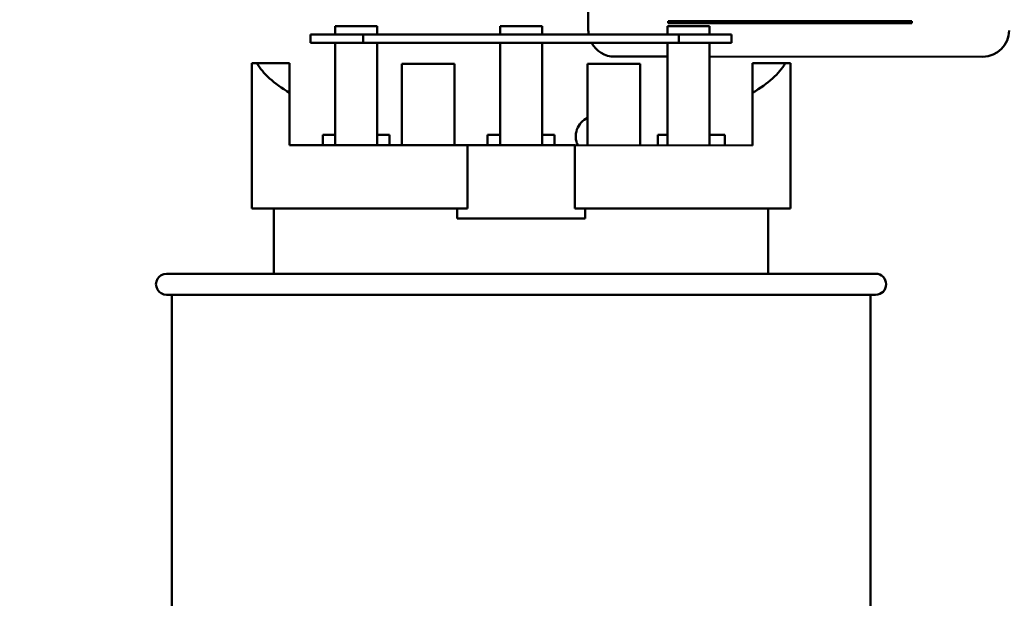
# Model space of a CAD drawing. Units: inches. Extents: x 1.5 to 64.5, y 0.7 to 50.2.
# Drawn here: x 6 to 8.4, y 26.6 to 28 of the extents above; entities that cross this region are included whole.
import ezdxf

# ---------------------------------------------------------------- set-up
doc = ezdxf.new("R2010")
doc.units = ezdxf.units.IN
doc.header["$LTSCALE"] = 3
doc.header["$MEASUREMENT"] = 0
doc.layers.add('Dimension (ANSI)', color=7, linetype='Continuous', lineweight=25)
doc.layers.add('Visible (ANSI)', color=7, linetype='Continuous', lineweight=50)
doc.styles.add('Note Text (ANSI)', font='tahoma.ttf')
doc.dimstyles.new('Default (ANSI)', dxfattribs={"dimscale": 3, "dimtxt": 0.12, "dimasz": 0.098425, "dimexe": 0.125, "dimexo": 0.0625, "dimgap": 0.031496, "dimtad": 0, "dimtih": 1, "dimtoh": 1, "dimrnd": 1e-08, "dimzin": 0, "dimdsep": 46, "dimtxsty": 'Note Text (ANSI)', "dimcen": 0.09, "dimdle": 0.393701, "dimclrd": 256, "dimclre": 256, "dimclrt": 256, "dimadec": 0, "dimazin": 1, "dimtfac": 1, "dimtofl": 0, "dimtmove": 0, "dimatfit": 3, "dimfxl": 1, "dimtolj": 1, "dimtzin": 4, "dimlwd": -1, "dimlwe": -1, "dimarcsym": 0})

# ---------------------------------------------------------------- blocks, each defined once
blk = doc.blocks.new('*D42')
at = {"layer": 'Defpoints', "color": 0, "transparency": 16777216}
for p in [(6.814, 35.5841), (3.676, 20.7091), (6.915, 20.7091)]:
    blk.add_point(p, dxfattribs=at)
at = {"layer": 'Dimension (ANSI)', "transparency": 16777216}
for p, q in [((6.6265, 35.5841), (3.301, 35.5841)), ((3.676, 35.2888), (3.676, 30.0388)), ((3.676, 21.0043), (3.676, 29.4748)), ((6.7275, 20.7091), (3.301, 20.7091))]:
    blk.add_line(p, q, dxfattribs=at)
for points in [[(3.6267, 35.2888), (3.7252, 35.2888), (3.676, 35.5841)], [(3.6267, 21.0043), (3.7252, 21.0043), (3.676, 20.7091)]]:
    blk.add_solid(points, dxfattribs=at)
at = {"layer": 'Dimension (ANSI)', "transparency": 16777216, "insert": (3.0865, 29.9443), "char_height": 0.36, "attachment_point": 1, "style": 'Note Text (ANSI)'}
blk.add_mtext('\\A1;29.75', dxfattribs=at)

msp = doc.modelspace()

# ---------------------------------------------------------------- linework, layer by layer
at = {"layer": 'Visible (ANSI)'}
for p, q in [((7.3851, 28.06), (7.3851, 27.9813)), ((6.7835, 27.9716), (6.7835, 27.9916)), ((6.7835, 27.9916), (6.8835, 27.9916)), ((6.8835, 27.9716), (6.8835, 27.9916)), ((7.1753, 27.9916), (7.2753, 27.9916)), ((7.1753, 27.9716), (7.1753, 27.9916)), ((7.2753, 27.9716), (7.2753, 27.9916)), ((7.5734, 27.9716), (7.5734, 27.9916)), ((7.5734, 27.9916), (7.6734, 27.9916)), ((7.5747, 28.0034), (7.5747, 27.9987)), ((8.1537, 28.0034), (7.5747, 28.0034)), ((7.5747, 27.9987), (8.1537, 27.9987)), ((7.6734, 27.9716), (7.6734, 27.9916)), ((8.1537, 27.9987), (8.1537, 28.0034)), ((6.8503, 27.9716), (6.7253, 27.9716)), ((6.7253, 27.9716), (6.7253, 27.9516)), ((6.8503, 27.9516), (6.8503, 27.9716)), ((7.6003, 27.9716), (6.8503, 27.9716)), ((7.7253, 27.9716), (7.6003, 27.9716)), ((7.6003, 27.9716), (7.6003, 27.9516)), ((7.7253, 27.9516), (7.7253, 27.9716)), ((6.7253, 27.9516), (6.8503, 27.9516)), ((6.7835, 27.7081), (6.7835, 27.9516)), ((6.8503, 27.9516), (7.6003, 27.9516)), ((6.8835, 27.9516), (6.8835, 27.7081)), ((7.1753, 27.7081), (7.1753, 27.9516)), ((7.2753, 27.9516), (7.2753, 27.7081)), ((7.5734, 27.7081), (7.5734, 27.9516)), ((7.6003, 27.9516), (7.7253, 27.9516)), ((7.6734, 27.9516), (7.6734, 27.7081)), ((7.4476, 27.9188), (7.5734, 27.9188)), ((7.6734, 27.9188), (8.3226, 27.9187)), ((6.5853, 27.9031), (6.5976, 27.9031)), ((6.5853, 27.5581), (6.5853, 27.9031)), ((6.5976, 27.9031), (6.6753, 27.9031)), ((6.6753, 27.9031), (6.6753, 27.8331)), ((6.9423, 27.7081), (6.9423, 27.9016)), ((7.0673, 27.9016), (6.9423, 27.9016)), ((7.0673, 27.7081), (7.0673, 27.9016)), ((7.5083, 27.9016), (7.3833, 27.9016)), ((7.3833, 27.7081), (7.3833, 27.9016)), ((7.5083, 27.7081), (7.5083, 27.9016)), ((7.7753, 27.903), (7.8529, 27.903)), ((7.7753, 27.833), (7.7753, 27.903)), ((7.8529, 27.903), (7.8653, 27.903)), ((7.8653, 27.558), (7.8653, 27.903)), ((6.6753, 27.7081), (6.6753, 27.8331)), ((7.7753, 27.708), (7.7753, 27.833)), ((6.7542, 27.7331), (6.7542, 27.7081)), ((6.7542, 27.7331), (6.7835, 27.7331)), ((6.8835, 27.7331), (6.9129, 27.7331)), ((6.9129, 27.7081), (6.9129, 27.7331)), ((7.1459, 27.7331), (7.1459, 27.7081)), ((7.1459, 27.7331), (7.1753, 27.7331)), ((7.2753, 27.7331), (7.3046, 27.7331)), ((7.3046, 27.7081), (7.3046, 27.7331)), ((7.5504, 27.7331), (7.5504, 27.7081)), ((7.5504, 27.7331), (7.5734, 27.7331)), ((7.6734, 27.7331), (7.7092, 27.7331)), ((7.7092, 27.7081), (7.7092, 27.7331)), ((6.6753, 27.7081), (7.0977, 27.7081)), ((7.0977, 27.5581), (7.0977, 27.7081)), ((7.0977, 27.7081), (7.3528, 27.7081)), ((7.3528, 27.7081), (7.7753, 27.708)), ((7.3528, 27.7081), (7.3528, 27.5581)), ((6.5853, 27.5581), (7.0977, 27.5581)), ((6.6378, 27.4031), (6.6378, 27.5581)), ((7.0732, 27.5341), (7.0732, 27.5581)), ((7.3528, 27.5581), (7.8653, 27.558)), ((7.3773, 27.5581), (7.3773, 27.5341)), ((7.8128, 27.403), (7.8128, 27.558)), ((7.0732, 27.5341), (7.3773, 27.5341)), ((6.3828, 27.4031), (8.0678, 27.403)), ((8.0678, 27.353), (6.3828, 27.3531)), ((6.3953, 27.3531), (6.3952, 25.2986)), ((8.0553, 27.353), (8.0552, 25.2986))]:
    msp.add_line(p, q, dxfattribs=at)
for centre, radius, start, end in [((7.4476, 27.9813), 0.0625, 179.9979, 188.9309), ((8.3226, 27.9812), 0.0625, 269.9979, 359.9979), ((7.4476, 27.9813), 0.0625, 208.3755, 269.9979), ((7.4042, 27.7291), 0.049, 115.2852, 205.3749), ((6.3828, 27.3781), 0.025, 89.9979, 269.9979), ((8.0678, 27.378), 0.025, 269.9979, 89.9979)]:
    msp.add_arc(centre, radius, start, end, dxfattribs=at)
for start_param, end_param in [(3.338169, 3.678343), (5.746435, 6.086609)]:
    msp.add_ellipse((7.2253, 27.9463), major_axis=(0.64, 0), ratio=0.346087, start_param=start_param, end_param=end_param, dxfattribs=at)

# ---------------------------------------------------------------- dimensions: what is measured, and where the dimension line sits
at = {"layer": 'Dimension (ANSI)'}
dim = msp.add_linear_dim(base=(3.676, 20.7091), p1=(6.814, 35.5841), p2=(6.915, 20.7091), angle=90, dimstyle='Default (ANSI)', override={"dimgap": 0.031496, "dimdec": 2, "dimlfac": 2, "dimtol": 0, "dimlim": 0, "dimtp": 0, "dimtm": 0, "dimtdec": 2, "dimatfit": 1}, dxfattribs=at)
dim.commit()
dim.dimension.update_dxf_attribs({"geometry": '*D42', "text_midpoint": (3.676, 29.7568), "dimtype": 160})

doc.saveas('drawing.dxf')
